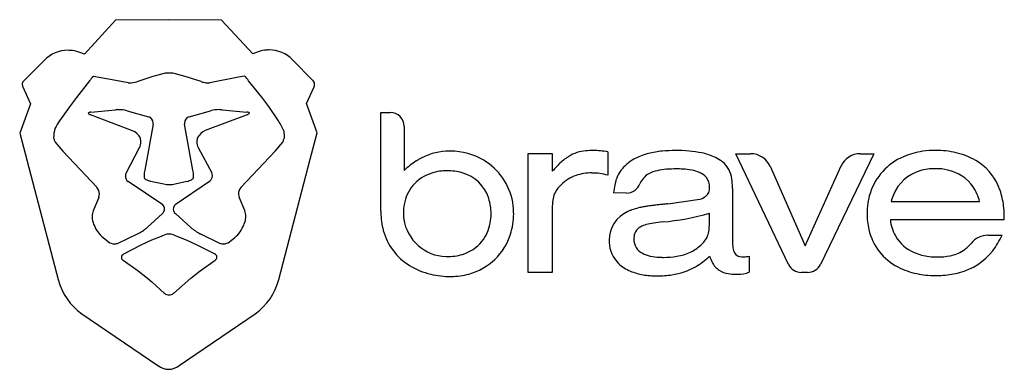
# Model space of a CAD drawing. Extents: x 0.3 to 28.1, y -0.3 to 9.6.
import ezdxf

# ---------------------------------------------------------------- set-up
doc = ezdxf.new("R2010")
doc.units = 0
doc.layers.add('DEFAULT_255_2_778', color=255, linetype='CONTINUOUS')

msp = doc.modelspace()

# ---------------------------------------------------------------- linework, layer by layer
at = {"layer": 'DEFAULT_255_2_778'}
for p, q in [((2.964, 9.597), (2.087, 8.638)), ((4.464, 9.609), (2.964, 9.597)), ((5.964, 9.6), (4.464, 9.609)), ((6.842, 8.648), (5.964, 9.6)), ((2.087, 8.638), (1.931, 8.693)), ((6.999, 8.704), (6.842, 8.648)), ((0.957, 8.466), (0.368, 7.874)), ((8.542, 7.898), (7.967, 8.48)), ((4.338, 8.095), (4.02, 8.006)), ((4.938, 8.007), (4.62, 8.095)), ((2.231, 7.88), (1.861, 7.416)), ((2.348, 8.009), (2.34, 8.009)), ((3.08, 7.872), (2.348, 8.009)), ((3.328, 7.825), (3.08, 7.872)), ((4.02, 8.006), (3.57, 7.86)), ((5.388, 7.862), (4.938, 8.007)), ((6.444, 7.984), (5.63, 7.827)), ((6.609, 8.014), (6.444, 7.984)), ((6.617, 8.014), (6.609, 8.014)), ((7.097, 7.422), (6.727, 7.886)), ((0.342, 7.73), (0.563, 7.238)), ((8.364, 7.244), (8.575, 7.718)), ((0.563, 7.238), (0.26, 6.412)), ((1.861, 7.416), (1.664, 7.152)), ((7.294, 7.157), (7.097, 7.422)), ((8.668, 6.418), (8.364, 7.244)), ((1.664, 7.152), (1.386, 6.755)), ((2.27, 6.999), (2.967, 7.068)), ((3.292, 7.042), (3.899, 6.872)), ((5.047, 6.871), (5.654, 7.042)), ((5.979, 7.068), (6.676, 7.003)), ((7.57, 6.752), (7.294, 7.157)), ((10.461, 4.203), (10.461, 6.99)), ((10.461, 6.99), (10.728, 6.99)), ((3.447, 6.476), (2.26, 6.925)), ((6.687, 6.928), (5.5, 6.479)), ((0.26, 6.412), (1.347, 2.276)), ((4.029, 6.665), (3.791, 5.363)), ((5.154, 5.362), (4.915, 6.664)), ((8.467, 5.672), (8.668, 6.418)), ((11.121, 6.597), (11.121, 5.358)), ((1.218, 6.28), (1.232, 6.236)), ((1.258, 6.152), (1.476, 5.901)), ((7.476, 5.904), (7.693, 6.155)), ((7.723, 6.237), (7.726, 6.234)), ((7.726, 6.234), (7.739, 6.278)), ((1.476, 5.901), (2.444, 4.873)), ((3.265, 5.284), (3.643, 5.999)), ((5.304, 6.001), (5.684, 5.287)), ((6.508, 4.875), (7.476, 5.904)), ((16.877, 5.882), (16.877, 5.223)), ((7.58, 2.279), (8.467, 5.672)), ((14.625, 2.48), (14.625, 5.831)), ((14.625, 5.831), (15.307, 5.831)), ((15.307, 5.831), (15.307, 5.334)), ((21.978, 2.707), (20.496, 5.829)), ((20.496, 5.829), (20.907, 5.829)), ((24.388, 5.829), (22.88, 2.7)), ((24.015, 5.829), (24.388, 5.829)), ((21.461, 5.474), (22.446, 3.225)), ((22.446, 3.225), (23.463, 5.482)), ((4.303, 4.387), (3.324, 5.045)), ((3.959, 5.052), (4.329, 4.974)), ((5.624, 5.047), (4.648, 4.387)), ((4.654, 4.974), (4.986, 5.049)), ((20.397, 4.844), (20.397, 3.355)), ((2.493, 4.597), (2.334, 4.221)), ((6.618, 4.223), (6.459, 4.598)), ((17.405, 4.718), (17.038, 4.724)), ((18.575, 4.415), (19.475, 4.544)), ((24.877, 4.479), (27.376, 4.479)), ((10.462, 4.203), (10.461, 4.203)), ((15.307, 4.316), (15.307, 2.48)), ((2.327, 3.912), (2.358, 3.825)), ((3.862, 3.747), (4.294, 4.138)), ((4.657, 4.139), (5.091, 3.749)), ((6.594, 3.827), (6.626, 3.914)), ((11.11, 3.987), (11.11, 3.984)), ((19.745, 3.879), (19.748, 4.149)), ((28.076, 3.964), (24.857, 3.962)), ((2.616, 3.464), (2.768, 3.34)), ((3.045, 3.307), (3.585, 3.564)), ((3.986, 3.385), (3.686, 3.247)), ((4.253, 3.496), (3.986, 3.385)), ((4.534, 3.559), (4.428, 3.559)), ((4.975, 3.386), (4.709, 3.496)), ((5.277, 3.248), (4.975, 3.386)), ((5.367, 3.563), (5.908, 3.306)), ((6.184, 3.34), (6.336, 3.464)), ((27.615, 3.528), (28.011, 3.528)), ((3.686, 3.247), (3.196, 2.992)), ((5.765, 3), (5.277, 3.248)), ((3.185, 2.822), (3.61, 2.522)), ((5.354, 2.524), (5.779, 2.828)), ((20.868, 2.934), (20.868, 2.485)), ((3.61, 2.522), (3.871, 2.314)), ((5.093, 2.316), (5.354, 2.524)), ((3.871, 2.314), (3.991, 2.209)), ((4.604, 1.889), (5.093, 2.316)), ((15.307, 2.48), (14.625, 2.48)), ((22.52, 2.48), (22.343, 2.48)), ((22.516, 2.478), (22.52, 2.48)), ((3.991, 2.209), (4.241, 1.99)), ((4.241, 1.99), (4.354, 1.889)), ((4.479, 1.844), (4.479, 1.844)), ((2.016, 1.309), (4.167, -0.149)), ((4.762, -0.149), (6.912, 1.311))]:
    msp.add_line(p, q, dxfattribs=at)
for centre, radius, start, end in [((1.622, 7.814), 0.931, 89.9894, 135.5599), ((1.622, 7.815), 0.93, 85.9648, 90.0003), ((1.622, 7.815), 0.931, 70.6192, 85.9593), ((7.306, 7.827), 0.929, 94.1206, 109.2828), ((7.306, 7.829), 0.927, 89.9996, 94.1136), ((7.306, 7.829), 0.927, 44.5447, 90.016), ((4.479, 6.766), 1.336, 90.406, 96.0736), ((4.479, 6.763), 1.34, 90.0012, 90.4045), ((4.479, 6.769), 1.334, 83.9213, 90.0004), ((0.46, 7.783), 0.13, 135.3877, 180.0264), ((3.23, 7.137), 1.245, 135.5947, 143.3792), ((3.359, 8.466), 0.642, 267.2186, 268.4913), ((3.359, 8.465), 0.641, 268.4915, 270.0012), ((3.359, 8.463), 0.639, 269.9788, 289.3196), ((5.6, 8.474), 0.648, 250.8684, 263.057), ((5.601, 8.474), 0.648, 262.9543, 269.9528), ((5.601, 8.431), 0.604, 269.9879, 272.8032), ((5.643, 7.072), 1.355, 36.9142, 44.0679), ((8.425, 7.783), 0.165, 0.0983, 44.4235), ((0.46, 7.783), 0.13, 179.9998, 182.9885), ((0.46, 7.783), 0.129, 182.9864, 203.939), ((8.428, 7.783), 0.161, 335.9851, 357.2635), ((8.428, 7.783), 0.162, 357.2538, 0.0003), ((2.224, 6.965), 0.0266, 97.281, 167.6884), ((2.221, 6.972), 0.0223, 184.3479, 226.5788), ((2.277, 7.028), 0.102, 225.3852, 245.5589), ((2.277, 6.81), 0.189, 92.2078, 107.1868), ((3.037, 5.912), 1.159, 91.4924, 93.4585), ((3.037, 5.912), 1.159, 89.9994, 91.4928), ((3.037, 5.91), 1.16, 77.2714, 89.9985), ((5.898, 6.066), 1.006, 90.1024, 104.0391), ((5.896, 6.113), 0.958, 87.5333, 90.0023), ((5.896, 6.124), 0.947, 84.9833, 87.5325), ((6.665, 6.808), 0.195, 71.53, 86.5267), ((6.722, 6.968), 0.026, 12.1062, 80.9862), ((6.717, 6.978), 0.0315, 298.1392, 349.9973), ((10.728, 6.597), 0.393, 0.008, 89.992), ((3.228, 5.501), 2.228, 145.7537, 152.2879), ((2.355, 7.18), 0.272, 243.7851, 249.477), ((2.326, 7.119), 0.205, 243.4082, 243.5153), ((3.846, 6.695), 0.185, 0.0524, 73.3321), ((3.845, 6.695), 0.186, 350.6525, 359.9876), ((5.098, 6.693), 0.185, 105.8813, 179.9469), ((5.099, 6.693), 0.186, 180.0121, 189.0869), ((6.578, 7.215), 0.307, 290.7953, 294.281), ((6.641, 7.08), 0.158, 293.5223, 304.9488), ((6.349, 5.913), 1.482, 21.4339, 34.4686), ((2.208, 6.268), 0.99, 164.2063, 179.2903), ((3.28, 6.077), 0.433, 28.2023, 67.3301), ((5.666, 6.08), 0.432, 112.5906, 151.877), ((6.576, 6.294), 1.164, 359.9987, 7.958), ((1.876, 6.387), 0.661, 193.2328, 200.8185), ((3.308, 6.166), 0.375, 333.5002, 359.6884), ((3.346, 6.165), 0.336, 0.6803, 20.2811), ((3.335, 6.164), 0.347, 359.9976, 0.7803), ((5.637, 6.165), 0.371, 161.3365, 178.7621), ((5.637, 6.165), 0.371, 178.7642, 179.9985), ((5.636, 6.165), 0.37, 179.9929, 206.3047), ((7.093, 6.42), 0.656, 336.1864, 343.7683), ((6.57, 6.293), 1.17, 359.2264, 0.0034), ((12.384, 4.238), 1.661, 92.8509, 120.1519), ((12.441, 3.654), 2.248, 91.1427, 93.5515), ((12.433, 4.078), 1.824, 90.0002, 91.1804), ((12.434, 4.091), 1.811, 58.963, 90.0113), ((16.328, 4.851), 1.06, 93.954, 122.1509), ((16.445, 3.767), 2.149, 89.7354, 95.0669), ((16.452, 3.273), 2.644, 80.7468, 89.9393), ((18.658, 3.286), 2.627, 95.334, 103.9747), ((18.774, 2.131), 3.787, 89.8519, 95.4561), ((18.798, 1.483), 4.435, 85.1633, 90.1737), ((18.936, 3.068), 2.844, 77.9361, 85.2434), ((19.158, 4.089), 1.8, 66.7754, 78.07), ((26.073, 3.799), 2.118, 98.193, 113.6167), ((26.136, 3.413), 2.509, 89.9044, 98.3537), ((26.15, 3.429), 2.492, 76.9838, 90.23), ((26.27, 3.932), 1.975, 59.5556, 77.0979), ((12.776, 3.592), 2.418, 122.8753, 128.0748), ((12.551, 3.933), 2.009, 119.8947, 122.7827), ((12.486, 4.154), 1.73, 10.3066, 59.3691), ((17.351, 3.607), 2.674, 132.1969, 135.9008), ((16.708, 4.318), 1.715, 126.5616, 132.2483), ((16.446, 4.667), 1.278, 122.2373, 126.4301), ((18.182, 4.651), 1.172, 115.9956, 140.4605), ((18.443, 4.138), 1.747, 103.8601, 116.3246), ((19.352, 4.556), 1.294, 56.9078, 66.5316), ((19.689, 5.06), 0.687, 10.4178, 57.4414), ((20.911, 5.219), 0.61, 90.0026, 90.4328), ((20.911, 5.225), 0.603, 24.3, 90.004), ((24.009, 5.226), 0.603, 90.0106, 154.9445), ((24.009, 5.224), 0.605, 89.4411, 89.9998), ((25.878, 4.197), 1.676, 112.9604, 162.1801), ((26.505, 4.313), 1.528, 23.495, 59.9105), ((4.45, 5.218), 0.675, 167.562, 179.9843), ((4.497, 5.215), 0.674, 359.9949, 12.6579), ((5.516, 5.201), 0.188, 3.9776, 26.8995), ((13.277, 2.949), 3.233, 128.0495, 131.8284), ((12.329, 3.914), 1.434, 89.6519, 107.3304), ((12.347, 3.878), 1.47, 73.8126, 90.3657), ((12.465, 4.23), 1.099, 17.6236, 74.5539), ((18.522, 2.467), 4.308, 135.8629, 138.2749), ((17.972, 4.814), 0.907, 140.0179, 154.8659), ((18.464, 4.46), 0.91, 102.3631, 118.1695), ((18.666, 3.592), 1.801, 94.3398, 102.7293), ((18.8, 1.979), 3.42, 89.7711, 94.5284), ((18.818, 2.234), 3.165, 86.8629, 90.0888), ((18.893, 3.424), 1.972, 79.6828, 87.123), ((19.067, 4.352), 1.028, 67.2795, 79.967), ((19.277, 4.835), 0.501, 40.0408, 68.1111), ((26.012, 4.238), 1.152, 106.0337, 158.1065), ((26.118, 3.882), 1.524, 89.553, 106.1901), ((26.138, 3.838), 1.568, 77.3726, 90.2783), ((26.246, 4.247), 1.145, 34.2742, 78.1828), ((3.435, 5.2), 0.19, 153.4696, 176.0341), ((3.435, 5.2), 0.19, 176.0449, 179.9999), ((3.435, 5.199), 0.19, 179.9542, 234.4083), ((4.444, 5.218), 0.67, 180, 180.7772), ((4.444, 5.218), 0.669, 180.775, 186.3822), ((3.83, 5.165), 0.0552, 202.8001, 235.1745), ((3.887, 5.23), 0.141, 231.3859, 234.8125), ((4.011, 5.431), 0.377, 236.9533, 251.4888), ((4.138, 5.762), 0.732, 250.3074, 255.9033), ((4.879, 5.54), 0.503, 282.333, 297.9364), ((4.993, 5.317), 0.252, 298.8125, 304.4579), ((5.081, 5.194), 0.101, 302.4362, 324.049), ((5.135, 5.153), 0.0334, 326.7699, 341.0378), ((4.495, 5.215), 0.676, 353.8643, 358.8698), ((4.495, 5.215), 0.676, 358.8711, 359.9999), ((5.514, 5.202), 0.19, 305.3545, 359.9546), ((5.516, 5.201), 0.188, 0, 3.9593), ((12.238, 4.189), 1.144, 107.0951, 139.6693), ((16.334, 4.167), 1.106, 108.7977, 134.8762), ((16.407, 3.934), 1.351, 89.489, 108.5413), ((16.421, 4.041), 1.243, 89.9743, 90.0771), ((16.421, 3.564), 1.72, 74.6438, 90.0042), ((18.164, 4.742), 1.111, 155.6766, 168.9625), ((18.295, 4.778), 0.55, 118.2446, 158.768), ((19.317, 4.894), 0.434, 357.833, 37.5128), ((18.982, 4.892), 1.414, 1.8929, 11.9428), ((2.222, 4.689), 0.288, 1.6174, 39.7254), ((4.492, 5.855), 0.896, 259.554, 269.9999), ((4.492, 5.855), 0.896, 270.0001, 280.446), ((6.718, 4.695), 0.277, 139.4665, 179.9988), ((12.241, 4.204), 1.136, 140.328, 170.1787), ((15.983, 4.427), 0.671, 143.1376, 176.4194), ((16.179, 4.284), 0.913, 139.55, 143.3135), ((16.461, 4.04), 1.286, 134.9011, 139.445), ((19.438, 4.478), 2.412, 168.5992, 174.152), ((17.404, 5.124), 0.406, 270.1435, 338.689), ((19.453, 4.858), 0.298, 308.3398, 3.6753), ((18.156, 4.846), 2.241, 359.9523, 2.3727), ((26.084, 4.153), 1.333, 14.1594, 33.6838), ((25.716, 4.006), 2.375, 19.4174, 22.6966), ((26.082, 4.136), 1.986, 6.423, 19.3943), ((2.247, 4.691), 0.263, 338.9911, 0.0979), ((2.239, 4.691), 0.271, 0.0001, 1.2755), ((6.718, 4.695), 0.276, 180.0009, 183.0783), ((6.718, 4.695), 0.276, 183.0816, 200.5019), ((12.203, 4.146), 1.373, 359.5818, 17.6452), ((12.512, 4.169), 1.702, 4.5684, 9.9696), ((16.895, 4.325), 1.588, 174.7946, 180.3188), ((19.33, 5.04), 0.517, 286.3853, 306.5631), ((26.061, 4.15), 1.864, 162.5212, 180.2896), ((26.312, 4.091), 1.486, 157.1519, 164.862), ((2.792, 4.055), 0.486, 160.0587, 180.0046), ((4.168, 4.272), 0.184, 313.4579, 356.5186), ((4.177, 4.266), 0.174, 359.972, 43.6771), ((4.177, 4.266), 0.175, 358.1612, 0.0027), ((4.773, 4.268), 0.173, 136.1005, 180.1133), ((4.776, 4.267), 0.176, 180.0016, 181.9532), ((4.773, 4.267), 0.173, 181.9919, 228.0675), ((6.16, 4.057), 0.487, 0.002, 19.9482), ((12.713, 4.203), 2.251, 179.9989, 180.9133), ((12.446, 4.16), 1.346, 169.8135, 180.1144), ((12.13, 4.133), 2.085, 1.4974, 4.7359), ((12.183, 4.134), 2.032, 0.0021, 1.4896), ((17.792, 3.391), 0.879, 113.5416, 180.0335), ((18.502, 1.745), 2.671, 111.4889, 113.3945), ((18.217, 2.462), 1.9, 110.5369, 111.3983), ((18.105, 2.764), 1.578, 103.4376, 110.5993), ((18.274, 2.059), 2.303, 100.1376, 103.4305), ((18.557, 0.496), 3.891, 98.3811, 100.1961), ((18.934, -2.034), 6.45, 97.3781, 98.4157), ((19.387, -5.509), 9.954, 96.8266, 97.3994), ((20.006, -10.682), 15.164, 96.3502, 96.8255), ((20.916, -18.825), 23.358, 96.07, 96.3575), ((22.198, -30.873), 35.473, 95.8624, 96.0716), ((25.052, 4.015), 3.023, 1.3171, 6.5113), ((2.785, 4.055), 0.479, 179.9967, 180.4088), ((2.793, 4.055), 0.488, 180.4107, 197.0542), ((6.16, 4.057), 0.487, 342.9106, 359.4761), ((6.159, 4.057), 0.489, 359.4816, 360), ((12.46, 4.19), 1.998, 180.6558, 195.2777), ((12.587, 4.158), 1.487, 180.0212, 184.0983), ((12.667, 4.163), 1.567, 184.0847, 186.4658), ((12.346, 4.176), 1.251, 188.8173, 268.1397), ((12.161, 4.133), 1.416, 349.0872, 0.1552), ((12.343, 4.127), 1.872, 342.2052, 0.2106), ((18.811, -0.19), 4.112, 95.5141, 98.9637), ((17.876, 10.585), 6.703, 274.616, 286.2176), ((26.113, 4.133), 1.916, 179.7744, 193.4546), ((26.02, 4.077), 1.169, 185.6498, 209.1264), ((23.569, 3.966), 4.507, 359.9681, 1.5047), ((3.146, 4.114), 0.839, 200.1426, 230.8247), ((2.964, 4.803), 1.386, 296.6424, 310.3831), ((6.072, 4.914), 1.524, 229.9168, 242.4548), ((5.806, 4.114), 0.839, 309.2007, 339.9368), ((12.146, 4.101), 1.672, 195.151, 238.4721), ((12.418, 4.075), 1.152, 321.1973, 349.4749), ((17.953, 3.46), 0.339, 118.3817, 182.3803), ((18.158, 3.095), 0.758, 104.9167, 118.9379), ((18.449, 2.065), 1.829, 98.7744, 105.4101), ((19.158, 3.724), 0.579, 321.1215, 355.0638), ((18.178, 3.851), 1.567, 353.5031, 359.8316), ((16.857, 3.879), 2.888, 359.3642, 0.0096), ((25.804, 4.053), 1.597, 193.2657, 242.6771), ((2.936, 3.571), 0.285, 234.0495, 270.0479), ((4.775, 2.327), 1.28, 105.7111, 114.0716), ((4.187, 2.328), 1.279, 65.916, 74.2804), ((6.015, 3.573), 0.287, 269.9814, 305.9638), ((12.442, 4.074), 1.133, 286.5877, 320.4465), ((12.505, 4.076), 1.702, 285.2543, 342.1925), ((17.799, 3.391), 0.885, 180.0002, 180.6015), ((17.999, 3.381), 1.085, 179.9862, 182.8925), ((18.315, 3.421), 0.702, 177.9563, 180.0233), ((18.042, 3.404), 0.43, 177.6704, 243.9622), ((18.941, 3.894), 0.854, 316.9178, 321.3577), ((21.554, 3.342), 1.157, 179.3413, 188.1711), ((25.954, 4.059), 1.103, 209.9843, 247.5908), ((27.615, 2.918), 0.61, 90.0324, 141.6797), ((26.027, 4.418), 2.175, 322.3848, 335.844), ((2.936, 3.573), 0.287, 269.9986, 272.2239), ((2.936, 3.574), 0.289, 272.2337, 292.1325), ((6.015, 3.573), 0.288, 248.039, 267.9897), ((6.015, 3.574), 0.288, 267.9902, 269.9984), ((17.78, 3.354), 0.866, 181.8199, 226.0485), ((18.716, 4.108), 1.166, 294.8975, 312.1911), ((18.599, 4.216), 1.325, 312.8018, 316.8504), ((20.814, 3.228), 0.409, 187.1714, 208.7797), ((26.329, 4.038), 1.109, 281.0429, 301.5423), ((26.387, 4.147), 1.724, 284.0516, 322.2184), ((26.431, 3.854), 0.899, 302.0792, 321.6653), ((3.225, 2.903), 0.0932, 107.7661, 174.231), ((3.21, 2.907), 0.0783, 175.7549, 180.0214), ((3.216, 2.907), 0.0843, 180.059, 187.5564), ((3.229, 2.909), 0.0973, 187.7715, 243.1601), ((5.739, 2.911), 0.0924, 4.3022, 73.1031), ((5.739, 2.911), 0.0925, 295.7845, 359.9299), ((5.739, 2.911), 0.0925, 0.0034, 4.5183), ((12.332, 4.613), 1.687, 269.1169, 269.9992), ((12.341, 4.387), 1.462, 269.6224, 286.8786), ((18.241, 3.763), 0.84, 242.5262, 258.2797), ((18.399, 4.481), 1.575, 257.9718, 267.5674), ((18.448, 5.256), 2.352, 267.1723, 270.0509), ((18.463, 5.115), 2.211, 269.6787, 279.493), ((18.585, 4.404), 1.49, 279.3455, 294.659), ((18.24, 4.552), 2.214, 300.2499, 313.0099), ((20.888, 3.329), 1.205, 199.1807, 207.8353), ((20.654, 3.154), 0.233, 211.6697, 271.1432), ((20.695, 3.452), 0.533, 266.1412, 270.0827), ((20.695, 3.565), 0.645, 270.0169, 271.644), ((20.662, 4.35), 1.431, 272.0548, 278.2807), ((26.128, 4.445), 1.526, 247.0812, 263.4958), ((26.186, 4.858), 1.943, 263.1672, 270.0934), ((26.202, 4.642), 1.727, 269.5807, 281.3251), ((12.321, 4.384), 2.005, 238.4484, 257.0658), ((17.924, 3.52), 1.086, 226.6615, 247.7164), ((18.133, 4.01), 1.618, 247.4619, 260.688), ((18.425, 4.269), 1.876, 277.9227, 299.7039), ((20.354, 3.033), 0.595, 206.613, 236.2403), ((20.367, 3.096), 0.655, 238.3557, 261.8773), ((22.342, 2.886), 0.406, 206.2067, 269.978), ((22.518, 2.883), 0.405, 269.9948, 333.1835), ((26.005, 4.415), 2.011, 242.3108, 258.4185), ((3.019, 2.716), 1.728, 194.744, 234.52), ((5.923, 2.707), 1.711, 305.3097, 345.4905), ((12.437, 4.865), 2.5, 256.9525, 270.2314), ((12.451, 4.243), 1.878, 269.8693, 285.5057), ((18.254, 4.716), 2.334, 260.5626, 270.2667), ((18.266, 4.944), 2.563, 269.9804, 270.0588), ((18.281, 5.206), 2.825, 269.743, 278.1994), ((20.495, 3.857), 1.427, 261.142, 270.5837), ((20.539, 3.443), 1.013, 268.3108, 270.0003), ((20.539, 3.445), 1.016, 270.006, 288.931), ((22.342, 2.914), 0.434, 270.0087, 270.1827), ((22.518, 2.871), 0.393, 269.735, 270.0061), ((26.115, 4.933), 2.54, 258.3326, 270.2252), ((26.129, 5.528), 3.136, 269.9428, 274.0894), ((26.188, 4.837), 2.442, 273.8592, 284.6595), ((4.479, 2.038), 0.194, 230.1235, 269.9742), ((4.479, 2.038), 0.194, 269.9566, 309.9081), ((4.465, 0.222), 0.475, 231.2838, 270.0341), ((4.465, 0.222), 0.475, 269.9659, 308.7162)]:
    msp.add_arc(centre, radius, start, end, dxfattribs=at)

doc.saveas('drawing.dxf')
